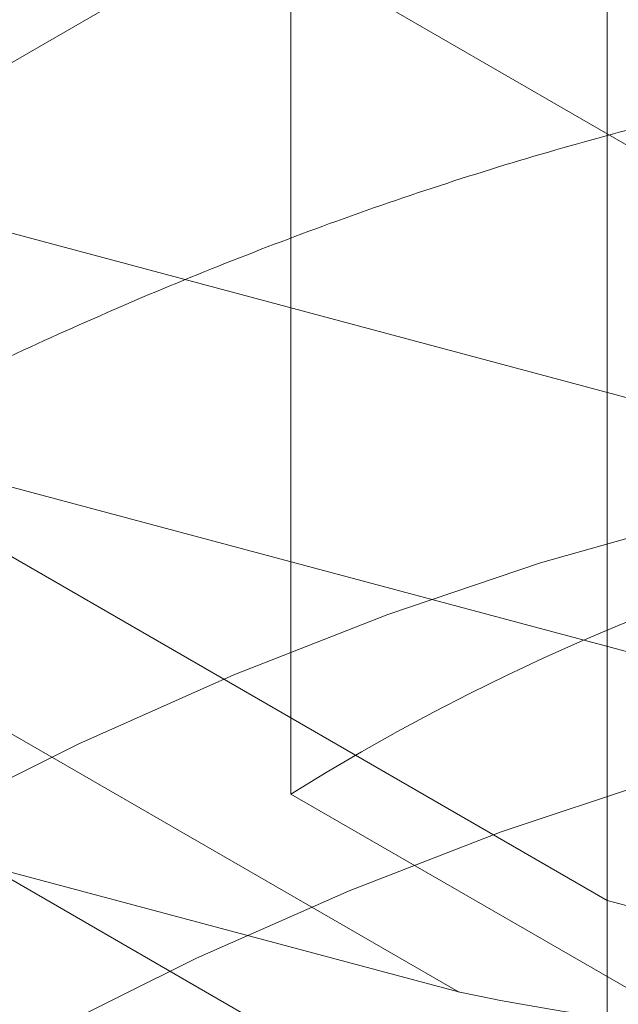
# Model space of a CAD drawing. Units: millimetres. Extents: x 63 to 9141, y -520 to 5420.
# Drawn here: x 7824 to 7825, y 2817 to 2819 of the extents above; entities that cross this region are included whole.
import ezdxf

# ---------------------------------------------------------------- set-up
doc = ezdxf.new("R2010")
doc.units = ezdxf.units.MM
doc.header["$LTSCALE"] = 20

msp = doc.modelspace()

# ---------------------------------------------------------------- linework, layer by layer
at = {"color": 7, "linetype": 'Continuous', "lineweight": 18}
for p, q in [((7824.4903, 2817.2012), (7824.4903, 2820.8592)), ((7823.1704, 2820.0972), (7828.2615, 2817.1581)), ((7825.2917, 2819.9238), (7822.6518, 2818.3999)), ((7825.2917, 2816.6576), (7825.2917, 2819.9238)), ((7824.9145, 2816.7002), (7819.8233, 2819.6393)), ((7821.1433, 2819.3263), (7825.5823, 2818.1403)), ((7820.3891, 2818.9435), (7824.8203, 2816.3854)), ((7827.6565, 2816.9429), (7823.2175, 2818.1289)), ((7823.2175, 2818.1289), (7825.2917, 2816.9315)), ((7824.9145, 2816.7002), (7821.1433, 2817.7078)), ((7824.4903, 2817.2012), (7829.5815, 2814.2621)), ((7825.2917, 2816.9315), (7829.7307, 2815.7455)), ((7825.2917, 2816.9315), (7825.2917, 2815.313))]:
    msp.add_line(p, q, dxfattribs=at)
at = {"color": 7, "linetype": 'Continuous', "lineweight": 18, "flags": 128}
for points in [[(7830.4759, 2816.5135), (7830.2554, 2816.7649), (7830.0202, 2816.9959), (7829.7708, 2817.2059), (7829.5077, 2817.3945), (7829.2315, 2817.5614), (7828.9427, 2817.7061), (7828.6419, 2817.8285), (7828.3297, 2817.9282), (7828.0068, 2818.0049), (7827.674, 2818.0587), (7827.3317, 2818.0893), (7826.9808, 2818.0967), (7826.622, 2818.0808), (7826.2561, 2818.0418), (7825.8837, 2817.9797), (7825.5057, 2817.8945), (7825.1228, 2817.7866), (7824.7359, 2817.6561), (7824.3457, 2817.5033), (7823.953, 2817.3284), (7823.5588, 2817.132)], [(7823.8628, 2816.5923), (7824.2514, 2816.7853), (7824.6383, 2816.9564), (7825.0227, 2817.1054), (7825.4038, 2817.2318), (7825.7807, 2817.3355), (7826.1525, 2817.4161), (7826.5186, 2817.4736), (7826.8781, 2817.5078), (7827.2302, 2817.5185), (7827.5741, 2817.5059), (7827.9092, 2817.4699), (7828.2347, 2817.4106), (7828.5499, 2817.3281), (7828.854, 2817.2226), (7829.1465, 2817.0944), (7829.4268, 2816.9437), (7829.6941, 2816.7708), (7829.948, 2816.5761)]]:
    msp.add_lwpolyline(points, dxfattribs=at)
at = {"color": 7, "linetype": 'Continuous', "lineweight": 18}
for centre, radius, start, end in [((7827.5261, 2812.3201), 5.7481, 56.89402, 121.87988), ((7825.9523, 2821.575), 4.9841, 257.9808, 297.6009)]:
    msp.add_arc(centre, radius, start, end, dxfattribs=at)
msp.add_open_spline([(7822.8875, 2796.2559), (7823.0777, 2796.3695), (7823.4577, 2796.5966), (7824.0257, 2796.987), (7824.6007, 2797.4204), (7825.1802, 2797.9013), (7825.7613, 2798.4297), (7826.3384, 2799.0021), (7826.9083, 2799.6175), (7827.4676, 2800.275), (7828.01, 2800.9683), (7828.5325, 2801.6944), (7829.0319, 2802.4512), (7829.5021, 2803.2297), (7829.9413, 2804.0262), (7830.3469, 2804.837), (7830.6844, 2805.5858), (7830.9629, 2806.2665), (7831.1907, 2806.8755), (7831.3972, 2807.4851), (7831.5993, 2808.1507), (7831.7889, 2808.8694), (7831.956, 2809.637), (7832.0826, 2810.3794), (7832.1711, 2811.0945), (7832.2232, 2811.7805), (7832.2405, 2812.4489), (7832.2233, 2813.0973), (7832.1711, 2813.7231), (7832.0826, 2814.3361), (7831.9561, 2814.9323), (7831.789, 2815.5069), (7831.5817, 2816.0536), (7831.3338, 2816.5686), (7831.044, 2817.0472), (7830.7147, 2817.4834), (7830.3471, 2817.8746), (7829.9414, 2818.2171), (7829.5023, 2818.5065), (7829.0321, 2818.7423), (7828.5327, 2818.9224), (7828.0531, 2819.0352), (7827.6028, 2819.097), (7827.1893, 2819.1212), (7826.7646, 2819.1145), (7826.2893, 2819.0735), (7825.7616, 2818.9878), (7825.1805, 2818.8453), (7824.6009, 2818.6569), (7824.0258, 2818.4272), (7823.4578, 2818.1594), (7822.8877, 2817.8503), (7822.3176, 2817.5012), (7821.7495, 2817.1131), (7821.1745, 2816.679), (7820.5949, 2816.1982), (7820.0137, 2815.6697), (7819.4367, 2815.0973), (7818.8668, 2814.4819), (7818.3074, 2813.8244), (7817.7651, 2813.1312), (7817.2426, 2812.405), (7816.7432, 2811.6482), (7816.273, 2810.8697), (7815.8338, 2810.0732), (7815.4282, 2809.2624), (7815.0907, 2808.5136), (7814.8121, 2807.8329), (7814.5844, 2807.2239), (7814.3779, 2806.6143), (7814.1758, 2805.9487), (7813.9862, 2805.23), (7813.8191, 2804.4624), (7813.6925, 2803.72), (7813.604, 2803.0049), (7813.5519, 2802.3189), (7813.5346, 2801.6505), (7813.5518, 2801.0021), (7813.6039, 2800.3763), (7813.6924, 2799.7633), (7813.819, 2799.1671), (7813.9861, 2798.5925), (7814.1934, 2798.0458), (7814.4413, 2797.5308), (7814.7311, 2797.0522), (7815.0603, 2796.616), (7815.428, 2796.2248), (7815.8336, 2795.8823), (7816.2728, 2795.5929), (7816.7429, 2795.3571), (7817.2423, 2795.177), (7817.722, 2795.0642), (7818.1722, 2795.0024), (7818.5858, 2794.9782), (7819.0104, 2794.9849), (7819.4858, 2795.0259), (7820.0134, 2795.1116), (7820.5946, 2795.2542), (7821.1743, 2795.4424), (7821.7495, 2795.6728), (7822.3175, 2795.9383), (7822.6974, 2796.15), (7822.8875, 2796.2559)], degree=3, knots=[0, 0, 0, 0, 0.009716, 0.019411, 0.029123, 0.039417, 0.049693, 0.059995, 0.070719, 0.081423, 0.092154, 0.103107, 0.114038, 0.124999, 0.135951, 0.146882, 0.157843, 0.16589, 0.17392, 0.181951, 0.190005, 0.200299, 0.210575, 0.220877, 0.230587, 0.240282, 0.25, 0.25971, 0.269405, 0.279123, 0.289417, 0.299693, 0.309995, 0.320719, 0.331423, 0.342154, 0.353107, 0.364038, 0.374999, 0.385951, 0.396882, 0.407843, 0.41589, 0.42392, 0.431951, 0.440005, 0.450299, 0.460575, 0.470877, 0.480587, 0.490282, 0.5, 0.50971, 0.519405, 0.529123, 0.539417, 0.549693, 0.559995, 0.570719, 0.581423, 0.592154, 0.603107, 0.614038, 0.624999, 0.635951, 0.646882, 0.657843, 0.66589, 0.67392, 0.681951, 0.690005, 0.700299, 0.710575, 0.720877, 0.730587, 0.740282, 0.75, 0.75971, 0.769405, 0.779123, 0.789417, 0.799693, 0.809995, 0.820719, 0.831423, 0.842154, 0.853107, 0.864038, 0.874999, 0.885951, 0.896882, 0.907843, 0.91589, 0.92392, 0.931951, 0.940005, 0.950299, 0.960575, 0.970877, 0.980593, 0.990288, 1, 1, 1, 1], dxfattribs=at)

doc.saveas('drawing.dxf')
